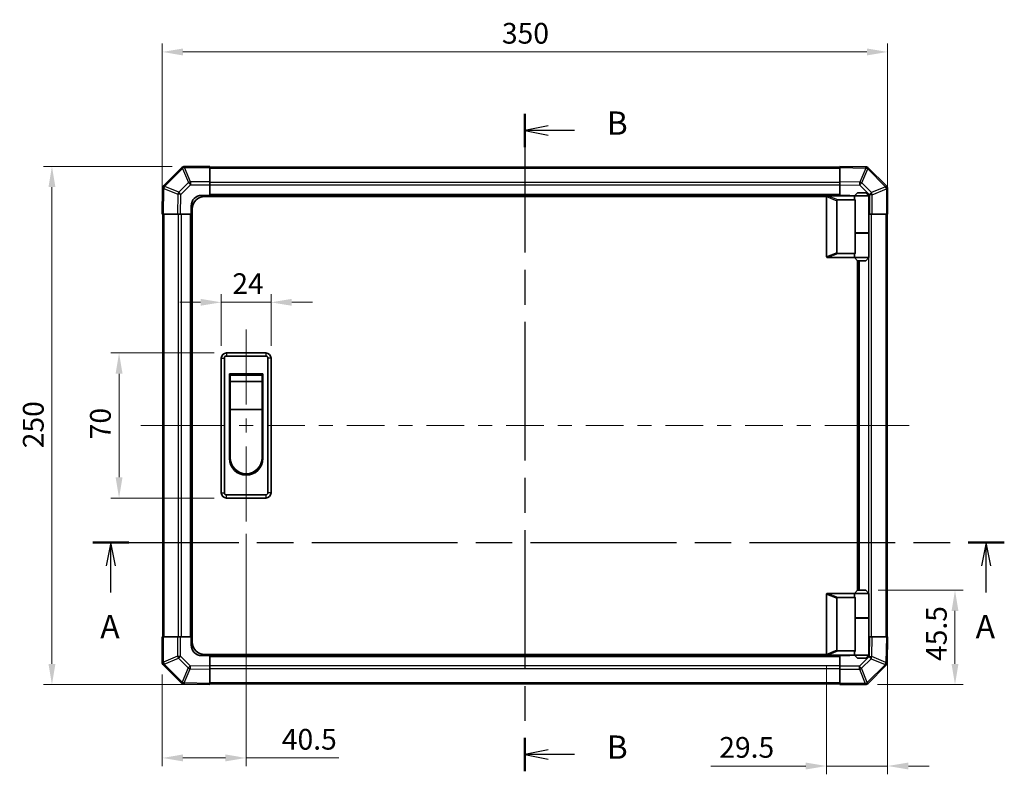
# Model space of a CAD drawing. Units: millimetres. Extents: x 0 to 7665, y 0 to 1265.
# Drawn here: x 1864 to 2339, y 611 to 975 of the extents above; entities that cross this region are included whole.
import ezdxf

# ---------------------------------------------------------------- set-up
doc = ezdxf.new("R2010")
doc.units = ezdxf.units.MM
doc.header["$LTSCALE"] = 4
doc.linetypes.add('CHAIN', pattern=[0.3543, 0.2362, -0.0295, 0.0591, -0.0295])
doc.layers.get('Defpoints').update_dxf_attribs({"lineweight": 25})
for name, color, linetype, lineweight in [('Centerline (ISO)', 131, 'Continuous', 18), ('Dimension (ISO)', 7, 'Continuous', 18), ('Dimension (ISO) @ 1', 7, 'Continuous', 18), ('Section Line (ISO)', 7, 'CHAIN', 25), ('Visible (ISO)', 7, 'Continuous', 35), ('Visible Narrow (ISO)', 7, 'Continuous', 25)]:
    doc.layers.add(name, color=color, linetype=linetype, lineweight=lineweight)
doc.styles.add('Note Text (TK)', font='MS PGothic.ttf')
doc.dimstyles.new('Default - Method 1b (TK)', dxfattribs={"dimscale": 4, "dimtxt": 2.5, "dimasz": 2.5, "dimexe": 1, "dimexo": 1.5, "dimgap": 1, "dimtad": 1, "dimtoh": 1, "dimrnd": 1e-08, "dimdsep": 46, "dimtxsty": 'Note Text (TK)', "dimcen": 0.09, "dimdle": 5, "dimclrd": 100, "dimclre": 100, "dimclrt": 7, "dimadec": 1, "dimazin": 1, "dimtfac": 1, "dimtmove": 0, "dimatfit": 3, "dimfxl": 1, "dimtolj": 1, "dimlwd": -1, "dimlwe": -1, "dimarcsym": 0})

# ---------------------------------------------------------------- blocks, each defined once
blk = doc.blocks.new('2dTransSection0')
at = {"layer": 'Section Line (ISO)', "linetype": 'CHAIN', "ltscale": 16.556349}
blk.add_line((86.76, 168.61), (184.48, 168.61), dxfattribs=at)
at = {"layer": 'Section Line (ISO)', "linetype": 'Continuous', "lineweight": 50}
for p, q in [((86.76, 168.61), (90.63, 168.61)), ((180.61, 168.61), (184.48, 168.61))]:
    blk.add_line(p, q, dxfattribs=at)
at = {"layer": 'Section Line (ISO)', "linetype": 'Continuous'}
for p, q in [((88.69, 168.61), (88.19, 166.11)), ((88.69, 166.11), (88.69, 168.61)), ((89.19, 166.11), (88.69, 168.61)), ((182.55, 168.61), (182.05, 166.11)), ((182.55, 166.11), (182.55, 168.61)), ((183.05, 166.11), (182.55, 168.61)), ((88.69, 163.25), (88.69, 166.11)), ((182.55, 163.25), (182.55, 166.11))]:
    blk.add_line(p, q, dxfattribs=at)
at = {"layer": 'Section Line (ISO)', "char_height": 2.5, "attachment_point": 7, "style": 'Note Text (TK)'}
for insert in [(87.56, 157.58), (181.41, 157.58)]:
    blk.add_mtext('A', dxfattribs=dict(at, insert=insert))
blk = doc.blocks.new('2dTransSection1')
at = {"layer": 'Section Line (ISO)', "linetype": 'CHAIN', "ltscale": 15.737491}
blk.add_line((133.08, 214.57), (133.08, 144.09), dxfattribs=at)
at = {"layer": 'Section Line (ISO)', "linetype": 'Continuous', "lineweight": 50}
for p, q in [((133.08, 214.57), (133.08, 211)), ((133.08, 147.67), (133.08, 144.09))]:
    blk.add_line(p, q, dxfattribs=at)
at = {"layer": 'Section Line (ISO)', "linetype": 'Continuous'}
for p, q in [((135.58, 213.29), (133.08, 212.79)), ((135.58, 212.79), (133.08, 212.79)), ((133.08, 212.79), (135.58, 212.29)), ((138.39, 212.79), (135.58, 212.79)), ((135.58, 146.38), (133.08, 145.88)), ((135.58, 145.88), (133.08, 145.88)), ((133.08, 145.88), (135.58, 145.38)), ((138.39, 145.88), (135.58, 145.88))]:
    blk.add_line(p, q, dxfattribs=at)
at = {"layer": 'Section Line (ISO)', "char_height": 2.5, "attachment_point": 7, "style": 'Note Text (TK)'}
for insert in [(141.86, 211.56), (141.86, 144.65)]:
    blk.add_mtext('B', dxfattribs=dict(at, insert=insert))
blk = doc.blocks.new('*D119')
at = {"layer": 'Defpoints', "color": 0}
for p in [(1973.13, 733.01), (1932.63, 665.09), (1973.13, 618.86)]:
    blk.add_point(p, dxfattribs=at)
at = {"layer": 'Dimension (ISO)', "color": 100}
for p, q in [((1973.13, 727.01), (1973.13, 614.86)), ((1932.63, 659.09), (1932.63, 614.86)), ((1942.63, 618.86), (1963.13, 618.86)), ((1973.13, 618.86), (2017.87, 618.86))]:
    blk.add_line(p, q, dxfattribs=at)
for points in [[(1942.63, 620.53), (1942.63, 617.2), (1932.63, 618.86)], [(1963.13, 620.53), (1963.13, 617.2), (1973.13, 618.86)]]:
    blk.add_solid(points, dxfattribs=at)
at = {"layer": 'Dimension (ISO)', "color": 7, "insert": (1990.35, 627.86), "char_height": 10, "attachment_point": 4, "style": 'Note Text (TK)'}
blk.add_mtext('\\A1;40.5', dxfattribs=at)
blk = doc.blocks.new('*D120')
at = {"layer": 'Defpoints', "color": 0}
for p in [(2282.63, 677.26), (2253.13, 668.96), (2253.13, 614.96)]:
    blk.add_point(p, dxfattribs=at)
at = {"layer": 'Dimension (ISO)', "color": 100}
for p, q in [((2282.63, 671.26), (2282.63, 610.96)), ((2253.13, 662.96), (2253.13, 610.96)), ((2243.13, 614.96), (2197.38, 614.96)), ((2282.63, 614.96), (2253.13, 614.96)), ((2292.63, 614.96), (2302.63, 614.96))]:
    blk.add_line(p, q, dxfattribs=at)
for points in [[(2243.13, 616.63), (2243.13, 613.3), (2253.13, 614.96)], [(2292.63, 616.63), (2292.63, 613.3), (2282.63, 614.96)]]:
    blk.add_solid(points, dxfattribs=at)
at = {"layer": 'Dimension (ISO)', "color": 7, "insert": (2201.38, 623.96), "char_height": 10, "attachment_point": 4, "style": 'Note Text (TK)'}
blk.add_mtext('\\A1;29.5', dxfattribs=at)
blk = doc.blocks.new('*D121')
at = {"layer": 'Defpoints', "color": 0}
for p in [(2272.13, 699.76), (2271.8, 654.26), (2315.12, 654.26)]:
    blk.add_point(p, dxfattribs=at)
at = {"layer": 'Dimension (ISO)', "color": 100}
for p, q in [((2278.13, 699.76), (2319.12, 699.76)), ((2315.12, 689.76), (2315.12, 664.26)), ((2277.8, 654.26), (2319.12, 654.26))]:
    blk.add_line(p, q, dxfattribs=at)
for points in [[(2313.45, 689.76), (2316.79, 689.76), (2315.12, 699.76)], [(2313.45, 664.26), (2316.79, 664.26), (2315.12, 654.26)]]:
    blk.add_solid(points, dxfattribs=at)
at = {"layer": 'Dimension (ISO)', "color": 7, "insert": (2306.12, 665.63), "char_height": 10, "attachment_point": 4, "rotation": 90, "style": 'Note Text (TK)'}
blk.add_mtext('\\A1;45.5', dxfattribs=at)
blk = doc.blocks.new('*D118')
at = {"layer": 'Defpoints', "color": 0}
for p in [(1985.13, 838.69), (1961.13, 811.76), (1985.13, 811.76)]:
    blk.add_point(p, dxfattribs=at)
at = {"layer": 'Dimension (ISO)', "color": 100}
for p, q in [((1961.13, 817.76), (1961.13, 842.69)), ((1985.13, 817.76), (1985.13, 842.69)), ((1951.13, 838.69), (1941.13, 838.69)), ((1961.13, 838.69), (1985.13, 838.69)), ((1995.13, 838.69), (2005.13, 838.69))]:
    blk.add_line(p, q, dxfattribs=at)
for points in [[(1951.13, 840.36), (1951.13, 837.03), (1961.13, 838.69)], [(1995.13, 840.36), (1995.13, 837.03), (1985.13, 838.69)]]:
    blk.add_solid(points, dxfattribs=at)
at = {"layer": 'Dimension (ISO)', "color": 7, "insert": (1966.45, 847.69), "char_height": 10, "attachment_point": 4, "style": 'Note Text (TK)'}
blk.add_mtext('\\A1;24', dxfattribs=at)
blk = doc.blocks.new('*D117')
at = {"layer": 'Defpoints', "color": 0}
for p in [(1963.63, 814.26), (1911.82, 744.26), (1963.63, 744.26)]:
    blk.add_point(p, dxfattribs=at)
at = {"layer": 'Dimension (ISO)', "color": 100}
for p, q in [((1957.63, 814.26), (1907.82, 814.26)), ((1911.82, 804.26), (1911.82, 754.26)), ((1957.63, 744.26), (1907.82, 744.26))]:
    blk.add_line(p, q, dxfattribs=at)
for points in [[(1910.15, 804.26), (1913.49, 804.26), (1911.82, 814.26)], [(1910.15, 754.26), (1913.49, 754.26), (1911.82, 744.26)]]:
    blk.add_solid(points, dxfattribs=at)
at = {"layer": 'Dimension (ISO)', "color": 7, "insert": (1902.82, 772.6), "char_height": 10, "attachment_point": 4, "rotation": 90, "style": 'Note Text (TK)'}
blk.add_mtext('\\A1;70', dxfattribs=at)
blk = doc.blocks.new('*D116')
at = {"layer": 'Defpoints', "color": 0}
for p in [(1879.44, 904.26), (1943.46, 904.26), (1955.63, 654.26)]:
    blk.add_point(p, dxfattribs=at)
at = {"layer": 'Dimension (ISO)', "color": 100}
for p, q in [((1937.46, 904.26), (1875.44, 904.26)), ((1879.44, 664.26), (1879.44, 894.26)), ((1949.63, 654.26), (1875.44, 654.26))]:
    blk.add_line(p, q, dxfattribs=at)
for points in [[(1877.77, 894.26), (1881.1, 894.26), (1879.44, 904.26)], [(1877.77, 664.26), (1881.1, 664.26), (1879.44, 654.26)]]:
    blk.add_solid(points, dxfattribs=at)
at = {"layer": 'Dimension (ISO)', "color": 7, "insert": (1870.44, 768.27), "char_height": 10, "attachment_point": 4, "rotation": 90, "style": 'Note Text (TK)'}
blk.add_mtext('\\A1;250', dxfattribs=at)
blk = doc.blocks.new('*D115')
at = {"layer": 'Defpoints', "color": 0}
for p in [(2282.63, 959.49), (1932.63, 881.26), (2282.63, 881.26)]:
    blk.add_point(p, dxfattribs=at)
at = {"layer": 'Dimension (ISO)', "color": 100}
for p, q in [((1932.63, 887.26), (1932.63, 963.49)), ((2282.63, 887.26), (2282.63, 963.49)), ((1942.63, 959.49), (2272.63, 959.49))]:
    blk.add_line(p, q, dxfattribs=at)
for points in [[(1942.63, 961.16), (1942.63, 957.82), (1932.63, 959.49)], [(2272.63, 961.16), (2272.63, 957.82), (2282.63, 959.49)]]:
    blk.add_solid(points, dxfattribs=at)
at = {"layer": 'Dimension (ISO)', "color": 7, "insert": (2096.53, 968.49), "char_height": 10, "attachment_point": 4, "style": 'Note Text (TK)'}
blk.add_mtext('\\A1;350', dxfattribs=at)

msp = doc.modelspace()

# ---------------------------------------------------------------- linework, layer by layer
at = {"layer": 'Centerline (ISO)'}
for p, q in [((1973.1276, 814.2641), (1973.1276, 825.5141)), ((1973.1276, 814.2641), (1973.1276, 803.0141)), ((1933.5134, 779.2641), (1922.2634, 779.2641)), ((1933.5134, 779.2641), (1944.7634, 779.2641)), ((2281.7418, 779.2641), (2270.4918, 779.2641)), ((2281.7418, 779.2641), (2292.9918, 779.2641)), ((1973.1276, 744.2641), (1973.1276, 755.5141)), ((1973.1276, 744.2641), (1973.1276, 733.0141))]:
    msp.add_line(p, q, dxfattribs=at)
at = {"layer": 'Centerline (ISO)', "linetype": 'Continuous'}
for p, q in [((1973.1276, 803.0141), (1973.1276, 789.3891)), ((1962.9554, 779.2641), (1944.7634, 779.2641)), ((1976.4554, 779.2641), (1969.7054, 779.2641)), ((1973.1276, 782.6391), (1973.1276, 775.8891)), ((2001.3975, 779.2641), (1983.2054, 779.2641)), ((2014.8975, 779.2641), (2008.1475, 779.2641)), ((2039.8395, 779.2641), (2021.6475, 779.2641)), ((2053.3395, 779.2641), (2046.5895, 779.2641)), ((2078.2816, 779.2641), (2060.0895, 779.2641)), ((2091.7816, 779.2641), (2085.0316, 779.2641)), ((2116.7236, 779.2641), (2098.5316, 779.2641)), ((2130.2236, 779.2641), (2123.4736, 779.2641)), ((2155.1657, 779.2641), (2136.9736, 779.2641)), ((2168.6657, 779.2641), (2161.9157, 779.2641)), ((2193.6077, 779.2641), (2175.4157, 779.2641)), ((2207.1077, 779.2641), (2200.3577, 779.2641)), ((2232.0498, 779.2641), (2213.8577, 779.2641)), ((2245.5498, 779.2641), (2238.7998, 779.2641)), ((2270.4918, 779.2641), (2252.2998, 779.2641)), ((1973.1276, 769.1391), (1973.1276, 755.0641))]:
    msp.add_line(p, q, dxfattribs=at)
at = {"layer": 'Visible (ISO)'}
for p, q in [((1942.0352, 903.6718), (1933.4299, 895.0665)), ((1942.0418, 903.6783), (1942.0352, 903.6718)), ((1955.6276, 904.2641), (1943.456, 904.2641)), ((1955.6276, 904.2641), (1955.6276, 903.6906)), ((2259.6276, 903.9641), (1955.6276, 903.9641)), ((1955.6276, 896.8389), (1955.6276, 903.6906)), ((2259.6276, 903.6785), (2259.6276, 904.2641)), ((2272.0271, 904.0477), (2259.6276, 904.2641)), ((2259.6276, 903.6785), (2259.6276, 896.8486)), ((2272.0506, 904.0473), (2272.0271, 904.0477)), ((2282.0352, 894.8565), (2273.4299, 903.4618)), ((1932.844, 893.6636), (1932.6276, 881.2641)), ((1932.8444, 893.6872), (1932.844, 893.6636)), ((1955.6276, 896.8389), (1955.6276, 895.4473)), ((1955.6276, 895.4473), (1955.6276, 890.2641)), ((2259.6276, 895.4345), (2259.6276, 896.8486)), ((2259.6276, 890.2641), (2259.6276, 895.4345)), ((2282.0418, 894.8499), (2282.0352, 894.8565)), ((2282.6276, 881.2641), (2282.6276, 893.4357)), ((1951.6276, 890.2641), (1955.6276, 890.2641)), ((2253.1693, 889.7641), (1953.1276, 889.7641)), ((1955.6276, 890.2641), (1955.6276, 889.7641)), ((2259.6276, 890.2641), (1955.6276, 890.2641)), ((1955.6276, 890.2641), (1955.6276, 889.7641)), ((2253.1276, 889.5641), (2253.1276, 860.7641)), ((2253.6276, 890.0641), (2253.6485, 890.0641)), ((2266.6276, 890.0641), (2253.6485, 890.0641)), ((2259.6276, 890.0641), (2259.6276, 890.2641)), ((2259.6276, 890.0641), (2259.6276, 890.2641)), ((2259.6276, 890.2641), (2263.6276, 890.2641)), ((2268.1276, 891.5641), (2266.6276, 890.0641)), ((2273.6276, 890.0641), (2266.6276, 890.0641)), ((2266.6276, 890.0641), (2266.6276, 888.8141)), ((2268.1276, 891.5641), (2272.1276, 891.5641)), ((2272.1276, 891.5641), (2273.6276, 890.0641)), ((2273.6276, 890.0641), (2273.6276, 872.2641)), ((1946.6276, 881.2641), (1946.6276, 885.2641)), ((1947.1276, 674.7641), (1947.1276, 883.7641)), ((2258.1276, 862.6279), (2258.1276, 887.7003)), ((2258.6485, 888.0641), (2266.9653, 888.0641)), ((2266.9653, 872.0641), (2266.9653, 888.0641)), ((1933.2132, 881.2641), (1932.6276, 881.2641)), ((1932.9276, 881.2641), (1932.9276, 677.2641)), ((1933.2132, 881.2641), (1940.0431, 881.2641)), ((1941.4572, 881.2641), (1940.0431, 881.2641)), ((1946.6276, 881.2641), (1941.4572, 881.2641)), ((1946.6276, 881.2641), (1946.6276, 677.2641)), ((1947.1276, 881.2641), (1946.6276, 881.2641)), ((1947.1276, 881.2641), (1946.6276, 881.2641)), ((2273.8107, 881.2641), (2273.6276, 881.2641)), ((2275.2023, 881.2641), (2273.8107, 881.2641)), ((2275.2023, 881.2641), (2282.0541, 881.2641)), ((2282.6276, 881.2641), (2282.0541, 881.2641)), ((2282.3276, 677.2641), (2282.3276, 881.2641)), ((2266.9653, 872.2641), (2273.6276, 872.2641)), ((2266.9653, 862.2641), (2266.9653, 872.0641)), ((2266.9653, 872.0641), (2273.6276, 872.0641)), ((2267.1276, 872.0641), (2267.1276, 872.2641)), ((2273.1276, 872.0641), (2273.1276, 872.2641)), ((2273.6276, 872.0641), (2273.6276, 860.2641)), ((2253.6485, 860.2641), (2253.6276, 860.2641)), ((2253.6485, 860.2641), (2266.6276, 860.2641)), ((2266.9653, 862.2641), (2258.6485, 862.2641)), ((2266.6276, 861.5141), (2266.6276, 860.2641)), ((2266.6276, 860.2641), (2273.6276, 860.2641)), ((2268.1276, 858.7641), (2266.6276, 860.2641)), ((2272.1276, 858.7641), (2273.6276, 860.2641)), ((2268.1276, 699.7641), (2268.1276, 858.7641)), ((2272.1276, 858.7641), (2268.1276, 858.7641)), ((2268.6276, 699.7641), (2268.6276, 858.7641)), ((1982.6276, 814.2641), (1963.6276, 814.2641)), ((1963.6276, 812.7641), (1982.6276, 812.7641)), ((1961.1276, 811.7641), (1961.1276, 746.7641)), ((1962.6276, 746.7641), (1962.6276, 811.7641)), ((1983.6276, 811.7641), (1983.6276, 746.7641)), ((1985.1276, 746.7641), (1985.1276, 811.7641)), ((1965.1276, 804.2641), (1981.1276, 804.2641)), ((1965.1276, 763.2641), (1965.1276, 804.2641)), ((1965.3776, 803.5141), (1980.8776, 803.5141)), ((1965.3776, 803.5141), (1965.3776, 800.5141)), ((1980.8776, 800.5141), (1980.8776, 803.5141)), ((1981.1276, 804.2641), (1981.1276, 763.2641)), ((1980.8776, 800.5141), (1965.3776, 800.5141)), ((1965.3776, 787.0141), (1965.3776, 800.5141)), ((1980.8776, 800.5141), (1980.8776, 787.0141)), ((1980.8776, 787.0141), (1965.3776, 787.0141)), ((1965.3776, 763.7641), (1965.3776, 787.0141)), ((1980.8776, 787.0141), (1980.8776, 763.7641)), ((1982.6276, 745.7641), (1963.6276, 745.7641)), ((1963.6276, 744.2641), (1982.6276, 744.2641)), ((2268.1276, 699.7641), (2266.6276, 698.2641)), ((2272.1276, 699.7641), (2268.1276, 699.7641)), ((2272.1276, 699.7641), (2273.6276, 698.2641)), ((2253.1276, 668.9641), (2253.1276, 697.7641)), ((2253.6276, 698.2641), (2253.6485, 698.2641)), ((2253.6485, 698.2641), (2266.6276, 698.2641)), ((2258.1276, 695.9003), (2258.1276, 670.8279)), ((2266.9653, 696.2641), (2258.6485, 696.2641)), ((2266.6276, 698.2641), (2273.6276, 698.2641)), ((2266.6276, 698.2641), (2266.6276, 697.0141)), ((2266.9653, 686.4641), (2266.9653, 696.2641)), ((2273.6276, 698.2641), (2273.6276, 686.4641)), ((2266.9653, 686.4641), (2266.9653, 670.4641)), ((2266.9653, 686.4641), (2273.6276, 686.4641)), ((2266.9653, 686.2641), (2273.6276, 686.2641)), ((2267.1276, 686.2641), (2267.1276, 686.4641)), ((2273.1276, 686.2641), (2273.1276, 686.4641)), ((2273.6276, 686.2641), (2273.6276, 668.4641)), ((1932.6276, 677.2641), (1933.2011, 677.2641)), ((1932.6276, 677.2641), (1932.6276, 665.0926)), ((1940.0529, 677.2641), (1933.2011, 677.2641)), ((1940.0529, 677.2641), (1941.4445, 677.2641)), ((1941.4445, 677.2641), (1946.6276, 677.2641)), ((1946.6276, 677.2641), (1947.1276, 677.2641)), ((1946.6276, 677.2641), (1947.1276, 677.2641)), ((1946.6276, 673.2641), (1946.6276, 677.2641)), ((2273.6276, 677.2641), (2273.798, 677.2641)), ((2273.798, 677.2641), (2275.212, 677.2641)), ((2282.0419, 677.2641), (2275.212, 677.2641)), ((2282.0419, 677.2641), (2282.6276, 677.2641)), ((2282.4112, 664.8647), (2282.6276, 677.2641)), ((2258.6485, 670.4641), (2266.9653, 670.4641)), ((1955.6276, 668.2641), (1951.6276, 668.2641)), ((2253.1693, 668.7641), (1953.1276, 668.7641)), ((1955.6276, 668.7641), (1955.6276, 668.2641)), ((1955.6276, 668.7641), (1955.6276, 668.2641)), ((1955.6276, 668.2641), (2259.6276, 668.2641)), ((1955.6276, 668.2641), (1955.6276, 663.0937)), ((2253.6485, 668.4641), (2253.6276, 668.4641)), ((2266.6276, 668.4641), (2253.6485, 668.4641)), ((2259.6276, 668.2641), (2259.6276, 668.4641)), ((2259.6276, 668.2641), (2259.6276, 668.4641)), ((2259.6276, 663.081), (2259.6276, 668.2641)), ((2263.6276, 668.2641), (2259.6276, 668.2641)), ((2266.6276, 669.7141), (2266.6276, 668.4641)), ((2273.6276, 668.4641), (2266.6276, 668.4641)), ((2268.1276, 666.9641), (2266.6276, 668.4641)), ((2268.1276, 666.9641), (2272.1276, 666.9641)), ((2272.1276, 666.9641), (2273.6276, 668.4641)), ((1933.2134, 663.6783), (1933.2199, 663.6718)), ((1933.2199, 663.6718), (1941.8253, 655.0665)), ((1955.6276, 663.0937), (1955.6276, 661.6797)), ((1955.6276, 654.8498), (1955.6276, 661.6797)), ((2259.6276, 661.6894), (2259.6276, 663.081)), ((2259.6276, 661.6894), (2259.6276, 654.8376)), ((2273.2199, 654.8565), (2281.8253, 663.4618)), ((2282.4107, 664.8411), (2282.4112, 664.8647)), ((1943.2046, 654.481), (1943.2281, 654.4806)), ((1943.2281, 654.4806), (1955.6276, 654.2641)), ((1955.6276, 654.8498), (1955.6276, 654.2641)), ((1955.6276, 654.5641), (2259.6276, 654.5641)), ((2259.6276, 654.2641), (2259.6276, 654.8376)), ((2259.6276, 654.2641), (2271.7992, 654.2641)), ((2273.2134, 654.8499), (2273.2199, 654.8565))]:
    msp.add_line(p, q, dxfattribs=at)
for centre, radius, start, end in [((1943.456, 902.2641), 2, 90, 135), ((2272.0157, 902.0476), 2, 45, 89), ((1934.8441, 893.6522), 2, 135, 179), ((2280.6276, 893.4357), 2, 0, 45), ((1951.6276, 885.2641), 5, 90, 180), ((1953.1276, 883.7641), 6, 90, 180), ((2253.6276, 889.5641), 0.5, 165.002588, 180), ((2263.6276, 885.2641), 5, 73.739795, 90), ((2253.6276, 860.7641), 0.5, 180, 194.997412), ((1963.6276, 811.7641), 2.5, 90, 180), ((1963.6276, 811.7641), 1, 90, 180), ((1982.6276, 811.7641), 2.5, 0, 90), ((1982.6276, 811.7641), 1, 0, 90), ((1973.1276, 763.2641), 8, 180, 0), ((1973.1276, 763.7641), 7.75, 180, 0), ((1963.6276, 746.7641), 2.5, 180, 270), ((1963.6276, 746.7641), 1, 180, 270), ((1982.6276, 746.7641), 1, 270, 0), ((1982.6276, 746.7641), 2.5, 270, 0), ((2253.6276, 697.7641), 0.5, 165.002588, 180), ((1953.1276, 674.7641), 6, 180, 270), ((1951.6276, 673.2641), 5, 180, 270), ((1934.6276, 665.0926), 2, 180, 225), ((2253.6276, 668.9641), 0.5, 180, 194.997412), ((2263.6276, 673.2641), 5, 270, 286.260205), ((2280.411, 664.876), 2, 315, 359), ((1943.2395, 656.4807), 2, 225, 269), ((2271.7992, 656.2641), 2, 270, 315)]:
    msp.add_arc(centre, radius, start, end, dxfattribs=at)
for centre, major_axis, ratio, start_param, end_param in [((2270.1276, 888.8141), (3.5, 0), 0.5, 3.14159265, 3.5845037), ((2258.928, 887.5051), (-0.7786, 0.3114), 0.59628479, 5.30326173, 6.51732467), ((2258.928, 862.8232), (-0.7786, -0.3114), 0.59628479, 6.04904595, 7.26310888), ((2270.1276, 861.5141), (-3.5, 0), 0.5, 5.84027426, 6.28318531), ((2258.928, 695.7051), (-0.7786, 0.3114), 0.59628479, 5.30326173, 6.51732467), ((2270.1276, 697.0141), (3.5, 0), 0.5, 3.14159265, 3.5845037), ((2258.928, 671.0232), (-0.7786, -0.3114), 0.59628479, 6.04904595, 7.26310888), ((2270.1276, 669.7141), (-3.5, 0), 0.5, 5.84027426, 6.28318531)]:
    msp.add_ellipse(centre, major_axis=major_axis, ratio=ratio, start_param=start_param, end_param=end_param, dxfattribs=at)
for points, knots in [([(2253.1446, 889.6935), (2253.1596, 889.7493), (2253.1842, 889.8026), (2253.2521, 889.8997), (2253.2946, 889.9418), (2253.385, 890.0043), (2253.4308, 890.0265), (2253.5298, 890.0574), (2253.5802, 890.0641), (2253.6276, 890.0641)], [0, 0, 0, 0, 0.017679627, 0.017679627, 0.0355589348, 0.0355589348, 0.0508197319, 0.0508197319, 0.0670873169, 0.0670873169, 0.0670873169, 0.0670873169]), ([(2253.6276, 860.2641), (2253.5846, 860.2641), (2253.539, 860.2697), (2253.4344, 860.299), (2253.3758, 860.3269), (2253.279, 860.4016), (2253.2417, 860.4416), (2253.181, 860.5327), (2253.1586, 860.5827), (2253.1446, 860.6347)], [0, 0, 0, 0, 0.0129194231, 0.0129194231, 0.0292235169, 0.0292235169, 0.0422861714, 0.0422861714, 0.0554565223, 0.0554565223, 0.0554565223, 0.0554565223]), ([(2253.1446, 697.8935), (2253.1596, 697.9493), (2253.1842, 698.0026), (2253.2521, 698.0997), (2253.2946, 698.1418), (2253.385, 698.2043), (2253.4308, 698.2265), (2253.5298, 698.2574), (2253.5802, 698.2641), (2253.6276, 698.2641)], [0, 0, 0, 0, 0.017679627, 0.017679627, 0.0355589348, 0.0355589348, 0.0508197319, 0.0508197319, 0.0670873169, 0.0670873169, 0.0670873169, 0.0670873169]), ([(2253.6276, 668.4641), (2253.5846, 668.4641), (2253.539, 668.4697), (2253.4344, 668.499), (2253.3758, 668.5269), (2253.279, 668.6016), (2253.2417, 668.6416), (2253.181, 668.7327), (2253.1586, 668.7827), (2253.1446, 668.8347)], [0, 0, 0, 0, 0.0129194231, 0.0129194231, 0.0292235169, 0.0292235169, 0.0422861714, 0.0422861714, 0.0554565223, 0.0554565223, 0.0554565223, 0.0554565223])]:
    msp.add_open_spline(points, degree=3, knots=knots, dxfattribs=at)
at = {"layer": 'Visible Narrow (ISO)'}
for p, q in [((1933.8502, 894.6707), (1942.4556, 903.276)), ((1942.4556, 903.276), (1945.2909, 896.4308)), ((1943.4494, 903.6841), (1943.456, 903.6906)), ((1946.2848, 896.8389), (1943.4494, 903.6841)), ((1943.456, 904.2641), (1943.456, 903.6906)), ((1943.456, 903.6906), (1955.6276, 903.6906)), ((1955.6276, 903.3783), (2259.6276, 903.3783)), ((2259.6276, 903.6785), (2272.0415, 903.4618)), ((2272.0415, 903.4618), (2269.1637, 896.6821)), ((2270.1328, 896.2622), (2273.0106, 903.0419)), ((2273.0106, 903.0419), (2273.0341, 903.0415)), ((2273.0341, 903.0415), (2281.6394, 894.4362)), ((1933.2132, 881.2641), (1933.4299, 893.6781)), ((1933.4299, 893.6781), (1940.2096, 890.8003)), ((1933.8498, 894.6471), (1933.8502, 894.6707)), ((1940.6295, 891.7693), (1933.8498, 894.6471)), ((1945.2909, 896.4308), (1940.6295, 891.7693)), ((1941.6234, 890.7858), (1946.2848, 895.4473)), ((1946.2848, 896.8389), (1946.2848, 895.4473)), ((1955.6276, 896.8389), (1946.2848, 896.8389)), ((1946.2848, 895.4473), (1955.6276, 895.4473)), ((2259.6276, 896.5499), (1955.6276, 896.5499)), ((2259.6276, 895.1357), (1955.6276, 895.1357)), ((2269.1637, 896.6821), (2259.6276, 896.8486)), ((2259.6276, 895.4345), (2269.1493, 895.2683)), ((2269.1493, 895.2683), (2273.8107, 890.6069)), ((2274.7942, 891.6008), (2270.1328, 896.2622)), ((2281.6394, 894.4362), (2274.7942, 891.6008)), ((2275.2023, 890.6069), (2282.0475, 893.4423)), ((2282.0475, 893.4423), (2282.0541, 893.4357)), ((2282.6276, 893.4357), (2282.0541, 893.4357)), ((2282.0541, 893.4357), (2282.0541, 881.2641)), ((1940.2096, 890.8003), (1940.0431, 881.2641)), ((1941.4572, 881.2641), (1941.6234, 890.7858)), ((2259.6276, 890.7641), (1955.6276, 890.7641)), ((2253.1446, 889.6935), (2258.1276, 887.7003)), ((2258.6485, 888.0641), (2253.6485, 890.0641)), ((2273.8107, 890.6069), (2273.8107, 881.2641)), ((2275.2023, 890.6069), (2273.8107, 890.6069)), ((2275.2023, 881.2641), (2275.2023, 890.6069)), ((1933.5134, 677.2641), (1933.5134, 881.2641)), ((1940.3418, 881.2641), (1940.3418, 677.2641)), ((1941.756, 881.2641), (1941.756, 677.2641)), ((1946.1276, 881.2641), (1946.1276, 677.2641)), ((2274.9134, 677.2641), (2274.9134, 881.2641)), ((2281.7418, 881.2641), (2281.7418, 677.2641)), ((2273.4992, 872.0641), (2273.4992, 872.2641)), ((2258.1276, 862.6279), (2253.1446, 860.6347)), ((2253.6485, 860.2641), (2258.6485, 862.2641)), ((2273.4992, 698.3926), (2273.4992, 860.1357)), ((2269.1276, 699.7641), (2269.1276, 858.7641)), ((1963.6276, 814.2641), (1963.6276, 812.7641)), ((1982.6276, 814.2641), (1982.6276, 812.7641)), ((1961.1276, 811.7641), (1962.6276, 811.7641)), ((1985.1276, 811.7641), (1983.6276, 811.7641)), ((1961.1276, 746.7641), (1962.6276, 746.7641)), ((1985.1276, 746.7641), (1983.6276, 746.7641)), ((1963.6276, 744.2641), (1963.6276, 745.7641)), ((1982.6276, 745.7641), (1982.6276, 744.2641)), ((2253.1446, 697.8935), (2258.1276, 695.9003)), ((2258.6485, 696.2641), (2253.6485, 698.2641)), ((2273.4992, 686.2641), (2273.4992, 686.4641)), ((1933.2011, 665.0926), (1933.2011, 677.2641)), ((1940.0529, 677.2641), (1940.0529, 667.9214)), ((1941.4445, 667.9214), (1941.4445, 677.2641)), ((2273.798, 677.2641), (2273.6318, 667.7425)), ((2275.0456, 667.728), (2275.212, 677.2641)), ((2282.0419, 677.2641), (2281.8252, 664.8502)), ((2258.1276, 670.8279), (2253.1446, 668.8347)), ((2253.6485, 668.4641), (2258.6485, 670.4641)), ((1932.6276, 665.0926), (1933.2011, 665.0926)), ((1933.2077, 665.086), (1933.2011, 665.0926)), ((1940.0529, 667.9214), (1933.2077, 665.086)), ((1933.6157, 664.0921), (1940.461, 666.9275)), ((1940.0529, 667.9214), (1941.4445, 667.9214)), ((1940.461, 666.9275), (1945.1224, 662.266)), ((1946.1059, 663.2599), (1941.4445, 667.9214)), ((1955.6276, 667.7641), (2259.6276, 667.7641)), ((2273.6318, 667.7425), (2268.9703, 663.081)), ((2269.9642, 662.0975), (2274.6257, 666.759)), ((2274.6257, 666.759), (2281.4053, 663.8812)), ((2281.8252, 664.8502), (2275.0456, 667.728)), ((1942.2211, 655.4868), (1933.6157, 664.0921)), ((1945.1224, 662.266), (1942.2446, 655.4864)), ((1943.2137, 655.0665), (1946.0915, 661.8461)), ((1946.0915, 661.8461), (1955.6276, 661.6797)), ((1955.6276, 663.0937), (1946.1059, 663.2599)), ((1955.6276, 663.3926), (2259.6276, 663.3926)), ((1955.6276, 661.9783), (2259.6276, 661.9783)), ((2268.9703, 663.081), (2259.6276, 663.081)), ((2259.6276, 661.6894), (2268.9703, 661.6894)), ((2268.9703, 661.6894), (2268.9703, 663.081)), ((2268.9703, 661.6894), (2271.8057, 654.8442)), ((2272.7996, 655.2523), (2269.9642, 662.0975)), ((2281.4049, 663.8576), (2272.7996, 655.2523)), ((2281.4053, 663.8812), (2281.4049, 663.8576)), ((1942.2446, 655.4864), (1942.2211, 655.4868)), ((1955.6276, 654.8498), (1943.2137, 655.0665)), ((2259.6276, 655.1499), (1955.6276, 655.1499)), ((2271.7992, 654.8376), (2259.6276, 654.8376)), ((2271.8057, 654.8442), (2271.7992, 654.8376)), ((2271.7992, 654.2641), (2271.7992, 654.8376))]:
    msp.add_line(p, q, dxfattribs=at)
for centre, major_axis, ratio, start_param, end_param in [((1943.4494, 902.2576), (-1.4142, 1.4142), 0.58406793, 5.24101135, 6.28318531), ((1943.4494, 902.2576), (-1.4142, 1.4142), 0.01234165, 5.50395766, 6.28318531), ((1943.456, 902.2641), (-1.4142, 1.4142), 0.58406793, 5.24101135, 6.28318531), ((1943.4494, 902.2576), (-1.8478, -0.7654), 0.68496673, 4.43593174, 4.97981512), ((2271.9922, 902.048), (0.0349, 1.9997), 0.58012166, 5.2426451, 6.28318531), ((2271.9922, 902.048), (0.0349, 1.9997), 0.01744975, 5.49793944, 6.28318531), ((2271.9922, 902.048), (-1.841, 0.7815), 0.68263531, 4.43425936, 4.9686739), ((2272.0157, 902.0476), (0.0349, 1.9997), 0.58012166, 5.2426451, 6.28318531), ((2272.0157, 902.0476), (1.4142, 1.4142), 0.01234165, 5.50395766, 6.28318531), ((1934.8437, 893.6287), (-1.9997, 0.0349), 0.58012166, 5.2426451, 6.28318531), ((1934.8437, 893.6287), (-1.9997, 0.0349), 0.01744975, 5.49793944, 6.28318531), ((1934.8441, 893.6522), (-1.9997, 0.0349), 0.58012166, 5.2426451, 6.28318531), ((1934.8441, 893.6522), (-1.4142, 1.4142), 0.01234165, 5.50395766, 6.28318531), ((1934.8437, 893.6287), (-0.7815, -1.841), 0.68263531, 4.43425936, 4.9686739), ((1946.2848, 895.4124), (1.8478, 0.7654), 0.68496673, 1.29433909, 1.83822247), ((1946.2848, 895.4124), (1.4142, -1.4142), 0.01234165, 1.58313736, 2.362365), ((2269.1144, 895.2683), (-0.0349, -1.9997), 0.01744975, 1.57110091, 2.35634678), ((2269.1144, 895.2683), (1.4142, 1.4142), 0.01234165, 4.72473001, 5.50395766), ((2269.1144, 895.2683), (1.841, -0.7815), 0.68263531, 1.29266671, 1.82708125), ((2280.621, 893.4423), (1.4142, 1.4142), 0.01234165, 5.50395766, 6.28318531), ((2280.621, 893.4423), (-0.7654, 1.8478), 0.68496673, 4.43593174, 4.97981512), ((2280.621, 893.4423), (1.4142, 1.4142), 0.58406793, 5.24101135, 6.28318531), ((2280.6276, 893.4357), (1.4142, 1.4142), 0.58406793, 5.24101135, 6.28318531), ((1941.6234, 890.7509), (0.7815, 1.841), 0.68263531, 1.29266671, 1.82708125), ((1941.6234, 890.7509), (1.9997, -0.0349), 0.01744975, 1.57110091, 2.35634678), ((1941.6234, 890.7509), (-1.4142, 1.4142), 0.01234165, 4.72473001, 5.50395766), ((2273.7758, 890.6069), (-1.4142, -1.4142), 0.01234165, 1.58313736, 2.362365), ((2273.7758, 890.6069), (0.7654, -1.8478), 0.68496673, 1.29433909, 1.83822247), ((1934.6276, 665.0926), (-1.4142, -1.4142), 0.58406793, 5.24101135, 6.28318531), ((1934.6342, 665.086), (-1.4142, -1.4142), 0.58406793, 5.24101135, 6.28318531), ((1934.6342, 665.086), (0.7654, -1.8478), 0.68496673, 4.43593174, 4.97981512), ((1941.4794, 667.9214), (-0.7654, 1.8478), 0.68496673, 1.29433909, 1.83822247), ((1941.4794, 667.9214), (1.4142, 1.4142), 0.01234165, 1.58313736, 2.362365), ((2273.6318, 667.7774), (-1.9997, 0.0349), 0.01744975, 1.57110091, 2.35634678), ((2273.6318, 667.7774), (1.4142, -1.4142), 0.01234165, 4.72473001, 5.50395766), ((2273.6318, 667.7774), (-0.7815, -1.841), 0.68263531, 1.29266671, 1.82708125), ((1934.6342, 665.086), (-1.4142, -1.4142), 0.01234165, 5.50395766, 6.28318531), ((1946.1408, 663.2599), (-1.4142, -1.4142), 0.01234165, 4.72473001, 5.50395766), ((1946.1408, 663.2599), (-1.841, 0.7815), 0.68263531, 1.29266671, 1.82708125), ((1946.1408, 663.2599), (0.0349, 1.9997), 0.01744975, 1.57110091, 2.35634678), ((2268.9703, 663.1159), (-1.4142, 1.4142), 0.01234165, 1.58313736, 2.362365), ((2268.9703, 663.1159), (-1.8478, -0.7654), 0.68496673, 1.29433909, 1.83822247), ((2280.411, 664.876), (1.9997, -0.0349), 0.58012166, 5.2426451, 6.28318531), ((2280.411, 664.876), (1.4142, -1.4142), 0.01234165, 5.50395766, 6.28318531), ((2280.4115, 664.8996), (1.9997, -0.0349), 0.58012166, 5.2426451, 6.28318531), ((2280.4115, 664.8996), (0.7815, 1.841), 0.68263531, 4.43425936, 4.9686739), ((2280.4115, 664.8996), (1.9997, -0.0349), 0.01744975, 5.49793944, 6.28318531), ((1943.2395, 656.4807), (-1.4142, -1.4142), 0.01234165, 5.50395766, 6.28318531), ((1943.2395, 656.4807), (-0.0349, -1.9997), 0.58012166, 5.2426451, 6.28318531), ((1943.263, 656.4803), (1.841, -0.7815), 0.68263531, 4.43425936, 4.9686739), ((1943.263, 656.4803), (-0.0349, -1.9997), 0.58012166, 5.2426451, 6.28318531), ((1943.263, 656.4803), (-0.0349, -1.9997), 0.01744975, 5.49793944, 6.28318531), ((2271.7992, 656.2641), (1.4142, -1.4142), 0.58406793, 5.24101135, 6.28318531), ((2271.8057, 656.2707), (1.8478, 0.7654), 0.68496673, 4.43593174, 4.97981512), ((2271.8057, 656.2707), (1.4142, -1.4142), 0.58406793, 5.24101135, 6.28318531), ((2271.8057, 656.2707), (1.4142, -1.4142), 0.01234165, 5.50395766, 6.28318531)]:
    msp.add_ellipse(centre, major_axis=major_axis, ratio=ratio, start_param=start_param, end_param=end_param, dxfattribs=at)

# ---------------------------------------------------------------- block references
at = {"layer": 'Section Line (ISO)', "xscale": 4.5, "yscale": 4.5, "zscale": 4.5}
for name in ['2dTransSection1', '2dTransSection0']:
    msp.add_blockref(name, (1508.75, -36), dxfattribs=at)

# ---------------------------------------------------------------- dimensions: what is measured, and where the dimension line sits
at = {"layer": 'Dimension (ISO) @ 1', "color": 100}
for base, p1, p2, angle, override, picture, middle in [((2282.6276, 959.4907), (1932.6276, 881.2641), (2282.6276, 881.2641), 180, {"dimscale": 1, "dimtxt": 10, "dimasz": 10, "dimexe": 4, "dimexo": 6, "dimgap": 4, "dimtoh": 0, "dimdec": 2, "dimcen": 0.36, "dimtp": 0, "dimtm": 0, "dimtdec": 2, "dimtix": 0, "dimtofl": 0, "dimtmove": 0, "dimatfit": 1}, '*D115', (2106.8104, 959.4907)), ((1879.4365, 904.2641), (1955.6276, 654.2641), (1943.456, 904.2641), 90, {"dimscale": 1, "dimtxt": 10, "dimasz": 10, "dimexe": 4, "dimexo": 6, "dimgap": 4, "dimtoh": 0, "dimdec": 2, "dimcen": 0.36, "dimtp": 0, "dimtm": 0, "dimtdec": 2, "dimtix": 0, "dimtofl": 0, "dimtmove": 0, "dimatfit": 1}, '*D116', (1879.4365, 778.5555)), ((1985.1276, 838.6925), (1961.1276, 811.7641), (1985.1276, 811.7641), 180, {"dimscale": 1, "dimtxt": 10, "dimasz": 10, "dimexe": 4, "dimexo": 6, "dimgap": 4, "dimtoh": 0, "dimdec": 2, "dimcen": 0.36, "dimtp": 0, "dimtm": 0, "dimtdec": 2, "dimtix": 0, "dimtofl": 1, "dimtmove": 0, "dimatfit": 1}, '*D118', (1973.1276, 838.6925)), ((1911.8196, 744.2641), (1963.6276, 814.2641), (1963.6276, 744.2641), 90, {"dimscale": 1, "dimtxt": 10, "dimasz": 10, "dimexe": 4, "dimexo": 6, "dimgap": 4, "dimtoh": 0, "dimdec": 2, "dimcen": 0.36, "dimtp": 0, "dimtm": 0, "dimtdec": 2, "dimtix": 0, "dimtofl": 0, "dimtmove": 0, "dimatfit": 1}, '*D117', (1911.8196, 779.1379)), ((1973.1276, 618.863), (1932.6276, 665.0926), (1973.1276, 733.0141), 180, {"dimscale": 1, "dimtxt": 10, "dimasz": 10, "dimexe": 4, "dimexo": 6, "dimgap": 4, "dimtoh": 0, "dimdec": 2, "dimcen": 0.36, "dimtp": 0, "dimtm": 0, "dimtdec": 2, "dimtix": 0, "dimtofl": 0, "dimtmove": 0, "dimatfit": 2}, '*D119', (2002.1091, 618.863)), ((2315.1187, 654.2641), (2272.1276, 699.7641), (2271.7992, 654.2641), 90, {"dimscale": 1, "dimtxt": 10, "dimasz": 10, "dimexe": 4, "dimexo": 6, "dimgap": 4, "dimtoh": 0, "dimdec": 2, "dimcen": 0.36, "dimtp": 0, "dimtm": 0, "dimtdec": 2, "dimtix": 0, "dimtofl": 0, "dimtmove": 0, "dimatfit": 1}, '*D121', (2315.1187, 677.3949))]:
    dim = msp.add_linear_dim(base=base, p1=p1, p2=p2, angle=angle, dimstyle='Default - Method 1b (TK)', override=override, dxfattribs=at)
    dim.commit()
    dim.dimension.update_dxf_attribs({"geometry": picture, "text_midpoint": middle, "dimtype": 128})
dim = msp.add_linear_dim(base=(2253.1276, 614.9641), p1=(2282.6276, 677.2641), p2=(2253.1276, 668.9641), dimstyle='Default - Method 1b (TK)', override={"dimscale": 1, "dimtxt": 10, "dimasz": 10, "dimexe": 4, "dimexo": 6, "dimgap": 4, "dimtoh": 0, "dimdec": 2, "dimcen": 0.36, "dimtp": 0, "dimtm": 0, "dimtdec": 2, "dimtix": 0, "dimtofl": 1, "dimtmove": 0, "dimatfit": 1}, dxfattribs=at)
dim.commit()
dim.dimension.update_dxf_attribs({"geometry": '*D120', "text_midpoint": (2213.0239, 614.9641), "dimtype": 128})

doc.saveas('drawing.dxf')
